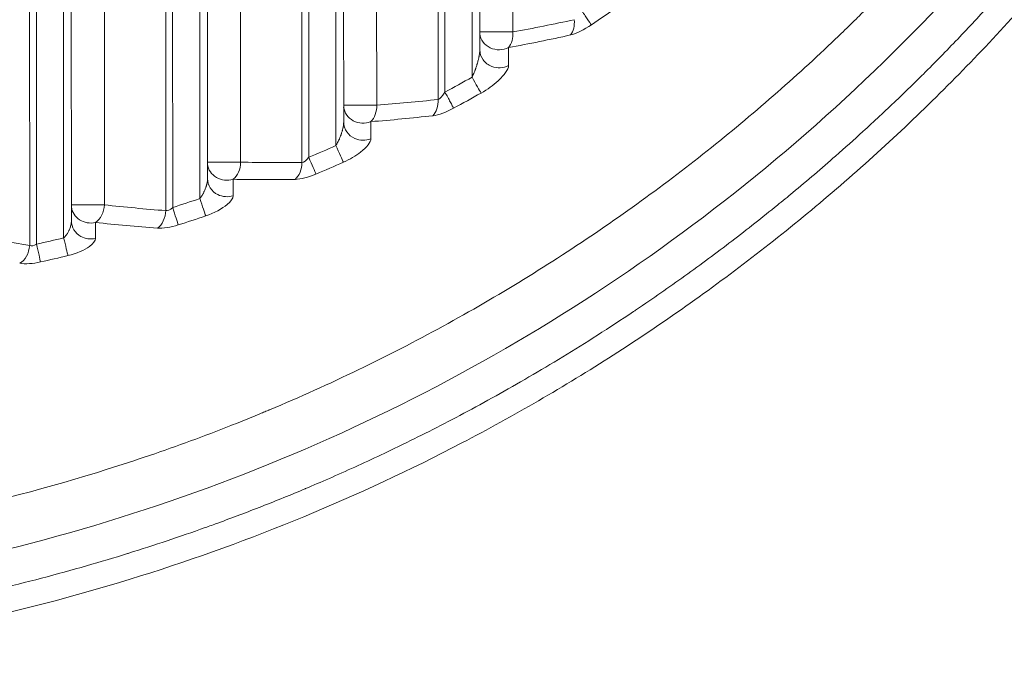
# Model space of a CAD drawing. Units: millimetres. Extents: x 2863 to 9959, y 1819 to 3492.
# Drawn here: x 4550 to 4601, y 2579 to 2612 of the extents above; entities that cross this region are included whole.
import ezdxf

# ---------------------------------------------------------------- set-up
doc = ezdxf.new("R2010")
doc.units = ezdxf.units.MM

msp = doc.modelspace()

# ---------------------------------------------------------------- linework, layer by layer
at = {"lineweight": 15, "ltscale": 9}
for p, q in [((4550.65416, 2600.55727), (4550.61897, 2673.64452)), ((4551.0081, 2600.62191), (4550.97293, 2673.64469)), ((4552.36582, 2673.64226), (4552.40083, 2600.94428)), ((4552.76469, 2673.64245), (4552.79928, 2601.81889)), ((4554.46358, 2673.75742), (4554.49783, 2602.64364)), ((4557.65327, 2602.34588), (4557.61894, 2673.65002)), ((4558.00716, 2602.50746), (4557.9729, 2673.65019)), ((4559.36579, 2673.64777), (4559.39983, 2602.96372)), ((4559.76466, 2673.64796), (4559.79821, 2603.98983)), ((4561.46355, 2673.76292), (4561.49674, 2604.83826)), ((4564.65205, 2604.82332), (4564.61891, 2673.65553)), ((4565.00589, 2605.08893), (4564.97287, 2673.6557)), ((4566.36576, 2673.65327), (4566.39849, 2605.69159)), ((4566.76463, 2673.65346), (4566.79678, 2606.8892)), ((4568.46352, 2673.76843), (4568.4953, 2607.77149)), ((4571.65046, 2608.06037), (4571.61887, 2673.66103)), ((4572.00425, 2608.44124), (4571.97284, 2673.6612)), ((4573.36573, 2673.65877), (4573.39676, 2609.20935)), ((4573.7646, 2673.65897), (4573.79496, 2610.60783)), ((4575.46349, 2673.77393), (4575.49346, 2611.53776))]:
    msp.add_line(p, q, dxfattribs=at)
for centre, major_axis, ratio, start_param, end_param in [((4533.31823, 2680.22629), (0, 82.48635), 0.99999603, -2.54691289, -2.52615152), ((4565.2514, 2663.13968), (64.45908, 9.04178), 0.80779207, -1.52507991, -1.47561183), ((4574.78835, 2611.53742), (-1, -0.00048), 0.00000136, -2.35337519, -0.11112436), ((4564.66467, 2662.87901), (65.20271, 9.29767), 0.8074707, -1.52308984, -1.4737043), ((4533.31731, 2680.2246), (0, 81.54471), 0.99999603, -2.64727862, -2.62777591), ((4573.39958, 2609.20935), (0.49151, -0.87087), 0.00245526, -1.57218203, -0.35045156), ((4562.39772, 2773.77393), (0.08027, -166.2221), 0.70909752, 0.05107444, 0.07790089), ((4533.31823, 2680.22629), (0, 82.48635), 0.99999603, -2.64727838, -2.62777614), ((4567.79019, 2607.77115), (-1, -0.00048), 0.00000136, -2.35337519, -0.11112436), ((4561.06509, 2773.26264), (1.3513, -166.58425), 0.71275093, 0.04868499, 0.07558842), ((4533.31708, 2680.22467), (0, 81.54489), 0.99999603, -2.74247304, -2.72386445), ((4566.40131, 2605.69159), (0.40569, -0.91401), 0.00257688, -1.57194008, -0.3502096), ((4560.79163, 2604.83792), (-1, -0.00048), 0.00000136, -2.35337519, -0.11112436), ((4563.44653, 2778.67114), (0.08396, -173.85556), 0.70909752, -0.01649756, 0.00909781), ((4533.31823, 2680.22629), (0, 82.48635), 0.99999603, -2.74247284, -2.72386465), ((4562.06216, 2778.0823), (1.46006, -174.13987), 0.7126198, -0.01941717, 0.00626483), ((4553.79272, 2602.6433), (-1, -0.00048), 0.00000136, -2.35337519, -0.11112436), ((4564.48698, 2780.67254), (0.08624, -178.59014), 0.70909752, -0.07964274, -0.05466984), ((4533.31689, 2680.22473), (0, -81.54501), 0.99999603, 0.30761046, 0.32558248), ((4559.40265, 2602.96372), (0.31986, -0.94746), 0.00267119, -1.57169811, -0.34996764), ((4533.31823, 2680.22629), (0, -82.48635), 0.99999603, 0.30761064, 0.3255823), ((4563.02586, 2780.03222), (1.62309, -178.82251), 0.71247453, -0.08338657, -0.0583202), ((4533.31673, 2680.22477), (0, -81.54509), 0.99999603, 0.21869188, 0.23622301), ((4552.40365, 2600.94428), (0.23403, -0.97223), 0.00274101, -1.57145614, -0.34972566), ((4533.31823, 2680.22629), (0, -82.48635), 0.99999603, 0.21869205, 0.23622285)]:
    msp.add_ellipse(centre, major_axis=major_axis, ratio=ratio, start_param=start_param, end_param=end_param, dxfattribs=at)
at = {"lineweight": 15, "ltscale": 9, "extrusion": (0, 0, -1)}
for centre, major_axis, ratio, start_param, end_param in [((4574.78835, 2611.53742), (-0.99997, -0.00711), 0.92030612, -2.07037565, -0.10499017), ((4629.72253, 4278.56717), (49.55185, 1813.23936), 0.01246969, -2.74004036, -2.73873075), ((4567.79019, 2607.77115), (-0.99997, -0.00748), 0.92751248, -1.97847719, -0.104605), ((4694.43218, 5383.15488), (-115.83911, -2994.45408), 0.01679227, 0.38269482, 0.38348133), ((4560.79163, 2604.83792), (-0.99997, -0.00776), 0.93248972, -1.89021812, -0.10430613), ((4869.06582, 7454.33766), (-284.47153, -5203.61024), 0.02271218, 0.36888698, 0.36933681), ((4553.79272, 2602.6433), (-0.99997, -0.00797), 0.93589517, -1.80458545, -0.10408316)]:
    msp.add_ellipse(centre, major_axis=major_axis, ratio=ratio, start_param=start_param, end_param=end_param, dxfattribs=at)
at = {"lineweight": 15, "ltscale": 9}
for points, knots in [([(4527.07671, 2584.60816), (4530.76222, 2584.65854), (4534.1322, 2584.91492), (4538.70675, 2585.4626), (4540.15183, 2585.67265), (4542.20093, 2586.01338), (4542.86422, 2586.13125), (4543.82979, 2586.31273), (4544.30522, 2586.40464), (4544.84711, 2586.51354), (4545.11486, 2586.56837), (4545.2622, 2586.59881), (4545.33322, 2586.61357), (4545.37104, 2586.62145), (4545.37417, 2586.62211), (4548.61787, 2587.29851), (4551.7061, 2588.11643), (4556.10873, 2589.50337), (4557.53809, 2589.9924), (4559.62485, 2590.75974), (4560.31089, 2591.02115), (4561.32569, 2591.42095), (4561.82953, 2591.62278), (4562.41111, 2591.86145), (4562.70034, 2591.98156), (4562.85487, 2592.04612), (4562.92687, 2592.0763), (4562.96799, 2592.09356), (4562.97639, 2592.09709), (4566.09809, 2593.40882), (4569.07148, 2594.85079), (4574.73695, 2597.95286), (4577.42907, 2599.61294), (4582.53051, 2603.10216), (4584.93987, 2604.93129), (4588.34533, 2607.76811), (4589.44576, 2608.72927), (4591.04512, 2610.19045), (4591.83199, 2610.9259), (4592.72778, 2611.79162), (4593.17015, 2612.22631), (4593.4135, 2612.46743), (4593.5308, 2612.58424), (4593.59324, 2612.64658), (4593.59987, 2612.6532), (4598.20503, 2617.25395), (4602.23356, 2622.21393), (4607.40588, 2629.99999), (4608.98539, 2632.65322), (4611.1393, 2636.69624), (4611.8214, 2638.05445), (4612.79114, 2640.10478), (4613.26266, 2641.13319), (4613.78952, 2642.33811), (4614.04714, 2642.94176), (4614.18361, 2643.26546), (4614.24687, 2643.41661), (4614.28292, 2643.503), (4614.29136, 2643.52325), (4616.22749, 2648.17298), (4617.77645, 2652.92105), (4618.94423, 2657.73377)], [0, 0, 0, 0, 0.03125, 0.03125, 0.046875, 0.046875, 0.0546875, 0.0546875, 0.05859375, 0.060546875, 0.061523437, 0.062011719, 0.062438965, 0.062438965, 0.0625, 0.0625, 0.09375, 0.09375, 0.109375, 0.109375, 0.1171875, 0.1171875, 0.12109375, 0.123046875, 0.124023437, 0.124511719, 0.12487793, 0.12487793, 0.125, 0.125, 0.15625, 0.15625, 0.1875, 0.1875, 0.21875, 0.21875, 0.234375, 0.234375, 0.2421875, 0.24609375, 0.248046875, 0.249023437, 0.24987793, 0.24987793, 0.25, 0.25, 0.3125, 0.3125, 0.34375, 0.34375, 0.359375, 0.359375, 0.3671875, 0.37109375, 0.373046875, 0.374023437, 0.374755859, 0.374755859, 0.375, 0.375, 0.424232432, 0.424232432, 0.424232432, 0.424232432]), ([(4527.36225, 2582.03809), (4541.78256, 2582.27137), (4556.1383, 2585.7091), (4569.12805, 2592.06363), (4575.62355, 2595.24119), (4581.77749, 2599.1481), (4587.44052, 2603.69092), (4593.10356, 2608.23375), (4598.27569, 2613.41249), (4602.81923, 2619.11406), (4607.36276, 2624.81563), (4611.27769, 2631.04003), (4614.46004, 2637.63471), (4616.17052, 2641.17927), (4617.66937, 2644.83081), (4618.94423, 2648.56168)], [0, 0, 0, 0, 0.142847275, 0.142847275, 0.142847275, 0.21427782, 0.21427782, 0.21427782, 0.285708365, 0.285708365, 0.285708365, 0.35713891, 0.35713891, 0.35713891, 0.395532022, 0.395532022, 0.395532022, 0.395532022]), ([(4527.23187, 2580.1628), (4527.58065, 2580.16789), (4527.94648, 2580.17507), (4528.71182, 2580.19468), (4529.11129, 2580.20712), (4529.94309, 2580.23845), (4530.37532, 2580.25733), (4531.02875, 2580.29044), (4531.23662, 2580.30161), (4531.90986, 2580.33994), (4532.38833, 2580.3704), (4533.37419, 2580.44076), (4533.88132, 2580.48057), (4534.92496, 2580.57102), (4535.46131, 2580.62159), (4536.23289, 2580.70098), (4536.45483, 2580.72455), (4536.71036, 2580.75256), (4536.74152, 2580.75599), (4536.79614, 2580.76203), (4536.81958, 2580.76463), (4536.85086, 2580.76811), (4536.85756, 2580.76885), (4537.36085, 2580.82497), (4537.83868, 2580.88196), (4538.76521, 2580.99873), (4539.21364, 2581.05854), (4540.07879, 2581.17942), (4540.49538, 2581.24049), (4541.29698, 2581.36274), (4541.68182, 2581.42391), (4542.26617, 2581.51996), (4542.4767, 2581.55529), (4543.03101, 2581.65002), (4543.36363, 2581.70875), (4543.99586, 2581.82334), (4544.29539, 2581.87918), (4544.65332, 2581.94741), (4544.72743, 2581.96162), (4545.07447, 2582.02857), (4545.33167, 2582.07937), (4545.60321, 2582.13395), (4545.63414, 2582.14018), (4545.79808, 2582.17329), (4545.926, 2582.1994), (4546.1098, 2582.23727), (4546.16973, 2582.24967), (4546.25761, 2582.26794), (4546.28657, 2582.27397), (4546.3295, 2582.28294), (4546.35618, 2582.28851), (4546.38256, 2582.29404), (4546.39656, 2582.29697), (4546.39677, 2582.29702), (4546.40005, 2582.2977), (4547.23909, 2582.47364), (4548.06318, 2582.65756), (4549.68137, 2583.03938), (4550.47546, 2583.23727), (4552.0455, 2583.64819), (4552.82098, 2583.8614), (4554.29492, 2584.28499), (4554.99519, 2584.49476), (4555.70441, 2584.71536), (4555.72533, 2584.72187), (4557.06617, 2585.13978), (4558.37449, 2585.57733), (4559.89256, 2586.12006), (4560.11166, 2586.19925), (4561.0876, 2586.55584), (4561.84137, 2586.8416), (4562.96666, 2587.28379), (4563.34086, 2587.43345), (4564.08159, 2587.7349), (4564.44814, 2587.88661), (4564.81957, 2588.04294), (4564.82701, 2588.04607), (4565.22843, 2588.21511), (4565.63927, 2588.39115), (4566.48502, 2588.76078), (4566.91978, 2588.95426), (4567.8102, 2589.35872), (4568.2656, 2589.56951), (4569.10202, 2589.96488), (4569.47844, 2590.1456), (4570.35817, 2590.57515), (4570.86643, 2590.82847), (4571.90543, 2591.35814), (4572.43612, 2591.63444), (4573.51932, 2592.21156), (4574.0718, 2592.51234), (4575.18775, 2593.13434), (4575.75081, 2593.45506), (4576.89312, 2594.1212), (4577.47223, 2594.46646), (4578.64807, 2595.18436), (4579.24478, 2595.55697), (4580.4552, 2596.33135), (4581.06893, 2596.73313), (4581.7374, 2597.18169), (4581.78436, 2597.21325), (4581.83808, 2597.24943), (4581.84592, 2597.25471), (4581.85152, 2597.25848), (4582.69695, 2597.82814), (4583.5261, 2598.40544), (4585.15937, 2599.57866), (4585.96319, 2600.17471), (4587.54868, 2601.38658), (4588.3299, 2602.00257), (4589.36019, 2602.83945), (4589.62382, 2603.05583), (4590.63642, 2603.89555), (4591.37098, 2604.52306), (4592.56422, 2605.57182), (4593.03201, 2605.99088), (4594.07176, 2606.93971), (4594.63968, 2607.47032), (4595.47522, 2608.26895), (4595.75101, 2608.53562), (4596.16065, 2608.93621), (4596.36445, 2609.13665), (4596.60046, 2609.37074), (4596.70123, 2609.47112), (4596.76832, 2609.53804), (4596.8027, 2609.57238), (4597.41804, 2610.18792), (4598.00197, 2610.78637), (4599.16545, 2612.0099), (4599.745, 2612.63469), (4600.89554, 2613.90823), (4601.46654, 2614.55656), (4602.39091, 2615.63481), (4602.74514, 2616.05489), (4603.48531, 2616.94786), (4603.8711, 2617.42198), (4604.80675, 2618.59427), (4605.35531, 2619.30056), (4605.99587, 2620.14929), (4606.09115, 2620.27617), (4606.69567, 2621.0852), (4607.20192, 2621.781), (4607.95557, 2622.84615), (4608.20583, 2623.20477), (4608.57965, 2623.7481), (4608.70399, 2623.93011), (4608.8901, 2624.20447), (4608.98305, 2624.34199), (4609.1029, 2624.52028), (4609.16084, 2624.60674), (4609.19172, 2624.65291), (4609.19471, 2624.65739), (4609.58537, 2625.24163), (4609.9576, 2625.81132), (4610.68012, 2626.94112), (4611.03011, 2627.50104), (4611.72212, 2628.63177), (4612.06279, 2629.20166), (4612.70958, 2630.30727), (4613.01633, 2630.84349), (4613.61669, 2631.91467), (4613.90937, 2632.44885), (4614.4703, 2633.49391), (4614.73854, 2634.00479), (4615.25174, 2635.00191), (4615.49672, 2635.48817), (4615.87014, 2636.24375), (4616.00558, 2636.52115), (4616.35787, 2637.25092), (4616.56804, 2637.69516), (4616.83323, 2638.26585), (4616.89699, 2638.40391), (4617.1563, 2638.96866), (4617.34306, 2639.38329), (4617.59951, 2639.96244), (4617.67661, 2640.13795), (4617.87431, 2640.59146), (4617.99201, 2640.86496), (4618.16182, 2641.26425), (4618.2173, 2641.39551), (4618.29888, 2641.58964), (4618.3258, 2641.6539), (4618.36577, 2641.74958), (4618.39063, 2641.80917), (4618.41525, 2641.86835), (4618.42832, 2641.89981), (4618.42913, 2641.90177), (4618.60531, 2642.32583), (4618.7762, 2642.74515), (4618.94423, 2643.1656)], [0, 0, 0, 0, 0.004530007, 0.004530007, 0.009055637, 0.009055637, 0.013570077, 0.013570077, 0.015625, 0.015625, 0.02011606, 0.02011606, 0.024570342, 0.024570342, 0.029000817, 0.029000817, 0.030761719, 0.030761719, 0.031005859, 0.031005859, 0.031188965, 0.031188965, 0.03125, 0.03125, 0.034620591, 0.034620591, 0.038019049, 0.038019049, 0.041430769, 0.041430769, 0.044859146, 0.044859146, 0.046875, 0.046875, 0.050317366, 0.050317366, 0.053768046, 0.053768046, 0.0546875, 0.0546875, 0.058144637, 0.058144637, 0.05859375, 0.05859375, 0.060546875, 0.060546875, 0.061523438, 0.061523438, 0.062011719, 0.062011719, 0.062255859, 0.062469482, 0.062469482, 0.0625, 0.0625, 0.0625, 0.0703125, 0.0703125, 0.078125, 0.078125, 0.086056265, 0.086056265, 0.093505859, 0.093505859, 0.09375, 0.09375, 0.107117077, 0.107117077, 0.109375, 0.109375, 0.1171875, 0.1171875, 0.12109375, 0.12109375, 0.124938965, 0.124938965, 0.125, 0.125, 0.130821455, 0.130821455, 0.136608378, 0.136608378, 0.142334576, 0.142334576, 0.146851512, 0.146851512, 0.152687845, 0.152687845, 0.158509431, 0.158509431, 0.164321472, 0.164321472, 0.170023924, 0.170023924, 0.175691115, 0.175691115, 0.181351417, 0.181351417, 0.187011719, 0.187011719, 0.187438965, 0.187438965, 0.1875, 0.1875, 0.1875, 0.196727613, 0.196727613, 0.206038144, 0.206038144, 0.215472575, 0.215472575, 0.21875, 0.21875, 0.228156901, 0.228156901, 0.234375, 0.234375, 0.2421875, 0.2421875, 0.24609375, 0.24609375, 0.248046875, 0.249023438, 0.249511719, 0.249511719, 0.25, 0.25, 0.258730533, 0.258730533, 0.267385558, 0.267385558, 0.275928759, 0.275928759, 0.28125, 0.28125, 0.28707203, 0.28707203, 0.295415303, 0.295415303, 0.296875, 0.296875, 0.3046875, 0.3046875, 0.30859375, 0.30859375, 0.310546875, 0.310546875, 0.311523438, 0.312011719, 0.312438965, 0.312438965, 0.3125, 0.3125, 0.317485733, 0.317485733, 0.322529618, 0.322529618, 0.327834713, 0.327834713, 0.333012099, 0.333012099, 0.338381049, 0.338381049, 0.34375, 0.34375, 0.349114293, 0.349114293, 0.352305469, 0.352305469, 0.357647886, 0.357647886, 0.359375, 0.359375, 0.364783266, 0.364783266, 0.3671875, 0.3671875, 0.37109375, 0.37109375, 0.373046875, 0.373046875, 0.374023438, 0.374023438, 0.374511719, 0.374938965, 0.374938965, 0.375, 0.375, 0.379324501, 0.379324501, 0.379324501, 0.379324501]), ([(4618.94423, 2639.77356), (4618.11495, 2637.87245), (4617.22747, 2635.99721), (4614.93049, 2631.50524), (4613.45953, 2628.91638), (4610.29793, 2623.87958), (4608.60355, 2621.42705), (4605.01032, 2616.68891), (4603.10731, 2614.39918), (4599.11491, 2610.00462), (4597.02187, 2607.89532), (4592.65045, 2603.85698), (4590.36646, 2601.92572), (4585.63352, 2598.26539), (4583.17912, 2596.53408), (4578.13121, 2593.29633), (4575.53253, 2591.78727), (4570.22533, 2589.01421), (4567.51162, 2587.74778), (4561.99693, 2585.46642), (4559.19105, 2584.44844), (4553.48623, 2582.65625), (4550.58133, 2581.88247), (4544.70821, 2580.59081), (4541.73424, 2580.07299), (4535.75579, 2579.30233), (4532.74562, 2579.04906), (4528.77574, 2578.89309), (4527.81766, 2578.86907), (4526.85953, 2578.85872)], [201.62835601, 201.62835601, 201.62835601, 201.62835601, 207.8697233, 207.8697233, 216.83218751, 216.83218751, 225.81995049, 225.81995049, 234.81332275, 234.81332275, 243.80681926, 243.80681926, 252.87643369, 252.87643369, 262.00049196, 262.00049196, 271.14442118, 271.14442118, 280.27092358, 280.27092358, 289.38041608, 289.38041608, 298.5650555, 298.5650555, 307.79518477, 307.79518477, 317.0359661, 317.0359661, 319.97311712, 319.97311712, 319.97311712, 319.97311712]), ([(4573.39676, 2609.20935), (4573.40886, 2609.23324), (4573.42145, 2609.25896), (4573.45027, 2609.32016), (4573.46671, 2609.35655), (4573.49946, 2609.43266), (4573.51572, 2609.47208), (4573.53713, 2609.5265), (4573.54209, 2609.53929), (4573.54787, 2609.55439), (4573.54932, 2609.5582), (4573.5496, 2609.55894), (4573.54961, 2609.55897), (4573.5507, 2609.56182), (4573.55275, 2609.56722), (4573.55882, 2609.58335), (4573.56287, 2609.59418), (4573.57283, 2609.62127), (4573.57874, 2609.63755), (4573.58669, 2609.65993), (4573.58791, 2609.66338), (4573.59564, 2609.68533), (4573.60281, 2609.70607), (4573.61887, 2609.75375), (4573.62782, 2609.78101), (4573.63917, 2609.81684), (4573.64107, 2609.82288), (4573.64818, 2609.84563), (4573.6535, 2609.86299), (4573.66165, 2609.89016), (4573.66439, 2609.8994), (4573.66853, 2609.91354), (4573.66992, 2609.9183), (4573.67166, 2609.9243), (4573.672, 2609.92551), (4573.67244, 2609.92703), (4573.67254, 2609.92736), (4573.67364, 2609.93117), (4573.67487, 2609.93545), (4573.68501, 2609.97094), (4573.69372, 2610.00274), (4573.71009, 2610.06511), (4573.71766, 2610.09548), (4573.72612, 2610.1311), (4573.72772, 2610.13791), (4573.73633, 2610.17512), (4573.7425, 2610.20359), (4573.74957, 2610.23803), (4573.75114, 2610.24582), (4573.75364, 2610.25845), (4573.75461, 2610.26339), (4573.75673, 2610.27436), (4573.75786, 2610.28035), (4573.75951, 2610.28915), (4573.76005, 2610.29205), (4573.76103, 2610.29737), (4573.76131, 2610.29889), (4573.76193, 2610.3023), (4573.76203, 2610.30284), (4573.76748, 2610.3329), (4573.77212, 2610.36101), (4573.78026, 2610.41587), (4573.78369, 2610.44245), (4573.78925, 2610.49329), (4573.79133, 2610.51743), (4573.7942, 2610.56361), (4573.79492, 2610.58542), (4573.79496, 2610.60621), (4573.79496, 2610.60702), (4573.79496, 2610.60783)], [0, 0, 0, 0, 0.066317756, 0.066317756, 0.147098082, 0.147098082, 0.223223354, 0.223223354, 0.24609375, 0.24609375, 0.249762714, 0.249762714, 0.25, 0.25, 0.288784732, 0.288784732, 0.328356094, 0.328356094, 0.367982465, 0.367982465, 0.375, 0.375, 0.41151029, 0.41151029, 0.450452894, 0.450452894, 0.458186017, 0.458186017, 0.479093008, 0.479093008, 0.489546504, 0.489546504, 0.494773252, 0.494773252, 0.496079939, 0.496079939, 0.49642561, 0.49642561, 0.5, 0.5, 0.554020091, 0.554020091, 0.611218717, 0.611218717, 0.625, 0.625, 0.6875, 0.6875, 0.706327943, 0.706327943, 0.71875, 0.71875, 0.734375, 0.734375, 0.7421875, 0.7421875, 0.748854035, 0.748854035, 0.75, 0.75, 0.80692777, 0.80692777, 0.867040945, 0.867040945, 0.929396665, 0.929396665, 0.995439547, 0.995439547, 0.998134145, 0.998134145, 0.998134145, 0.998134145]), ([(4573.79496, 2610.60686), (4573.79541, 2610.42603), (4573.9155, 2610.06519), (4574.47467, 2609.64501), (4575.0153, 2609.6716), (4575.27498, 2609.80272)], [0.001382417, 0.001382417, 0.001382417, 0.001382417, 0.285714286, 0.571428571, 1, 1, 1, 1]), ([(4573.86048, 2608.391), (4574.18906, 2608.57644), (4574.69418, 2608.94468), (4575.16177, 2609.45516), (4575.27518, 2609.70544), (4575.27498, 2609.80272)], [0, 0, 0, 0, 0.42857143, 0.71428571, 1, 1, 1, 1]), ([(4566.39849, 2605.69159), (4566.41123, 2605.71138), (4566.42441, 2605.73276), (4566.45424, 2605.78349), (4566.47104, 2605.81358), (4566.50485, 2605.87767), (4566.52183, 2605.91155), (4566.54193, 2605.95399), (4566.54494, 2605.96039), (4566.54917, 2605.96952), (4566.55084, 2605.97312), (4566.55241, 2605.97654), (4566.55277, 2605.97731), (4566.5593, 2605.99152), (4566.56652, 2606.0075), (4566.58193, 2606.04268), (4566.59, 2606.0615), (4566.60152, 2606.08927), (4566.60446, 2606.09643), (4566.61591, 2606.12464), (4566.62483, 2606.14723), (4566.63839, 2606.18293), (4566.64276, 2606.19465), (4566.65166, 2606.21892), (4566.65618, 2606.23148), (4566.66407, 2606.2539), (4566.66761, 2606.26408), (4566.67408, 2606.28304), (4566.67703, 2606.29184), (4566.68898, 2606.32788), (4566.69737, 2606.35445), (4566.71313, 2606.40659), (4566.72039, 2606.43197), (4566.7295, 2606.46549), (4566.73201, 2606.4749), (4566.74089, 2606.50908), (4566.74651, 2606.53223), (4566.75168, 2606.55475), (4566.75197, 2606.55599), (4566.75356, 2606.56296), (4566.75481, 2606.56855), (4566.75715, 2606.57915), (4566.75824, 2606.58418), (4566.76037, 2606.59414), (4566.7614, 2606.59905), (4566.76289, 2606.60623), (4566.76338, 2606.60859), (4566.76426, 2606.61291), (4566.76447, 2606.61393), (4566.76505, 2606.61682), (4566.76514, 2606.61728), (4566.77095, 2606.64621), (4566.7758, 2606.67325), (4566.78397, 2606.72493), (4566.78726, 2606.74952), (4566.79251, 2606.79719), (4566.79436, 2606.82007), (4566.79637, 2606.85832), (4566.79679, 2606.87427), (4566.79678, 2606.8892)], [0, 0, 0, 0, 0.067561668, 0.067561668, 0.148957722, 0.148957722, 0.228258177, 0.228258177, 0.2421875, 0.2421875, 0.247884074, 0.247884074, 0.25, 0.25, 0.306193496, 0.306193496, 0.357807067, 0.357807067, 0.375, 0.375, 0.423482219, 0.423482219, 0.446049978, 0.446049978, 0.46875, 0.46875, 0.485374653, 0.485374653, 0.5, 0.5, 0.549976643, 0.549976643, 0.603364558, 0.603364558, 0.625, 0.625, 0.684028027, 0.684028027, 0.6875, 0.6875, 0.703565372, 0.703565372, 0.71875, 0.71875, 0.734375, 0.734375, 0.7421875, 0.7421875, 0.748858087, 0.748858087, 0.75, 0.75, 0.8125, 0.8125, 0.876085043, 0.876085043, 0.943761766, 0.943761766, 0.998067192, 0.998067192, 0.998067192, 0.998067192]), ([(4566.79678, 2606.88823), (4566.7972, 2606.71399), (4566.907, 2606.36618), (4567.42229, 2605.94405), (4567.93605, 2605.93585), (4568.19565, 2606.04089)], [0.001390806, 0.001390806, 0.001390806, 0.001390806, 0.285714286, 0.571428571, 1, 1, 1, 1]), ([(4566.78156, 2604.8327), (4567.11271, 2604.97968), (4567.62649, 2605.28873), (4568.08916, 2605.73073), (4568.19592, 2605.95162), (4568.19565, 2606.04089)], [0, 0, 0, 0, 0.42857143, 0.71428571, 1, 1, 1, 1]), ([(4561.49674, 2604.83826), (4561.49472, 2604.65786), (4561.45742, 2604.47762), (4561.39018, 2604.32307), (4561.32294, 2604.16851), (4561.2258, 2604.03974), (4561.11251, 2603.95506)], [0, 0, 0, 0, 0.5, 0.5, 0.5, 1, 1, 1, 1]), ([(4559.39983, 2602.96372), (4559.41336, 2602.9797), (4559.42728, 2602.99713), (4559.45733, 2603.03715), (4559.47353, 2603.06012), (4559.50769, 2603.11182), (4559.52567, 2603.14088), (4559.54411, 2603.17285), (4559.54456, 2603.17363), (4559.54527, 2603.17486), (4559.54553, 2603.17531), (4559.54751, 2603.17876), (4559.54945, 2603.18217), (4559.55208, 2603.18681), (4559.5529, 2603.18826), (4559.55405, 2603.19031), (4559.55445, 2603.19102), (4559.55496, 2603.19194), (4559.55512, 2603.19221), (4559.55536, 2603.19265), (4559.55546, 2603.19282), (4559.56455, 2603.20905), (4559.57411, 2603.22668), (4559.59388, 2603.26467), (4559.60405, 2603.28493), (4559.62373, 2603.32595), (4559.63316, 2603.34637), (4559.65324, 2603.39182), (4559.66391, 2603.41711), (4559.67632, 2603.44834), (4559.67787, 2603.45226), (4559.68066, 2603.45942), (4559.68176, 2603.46225), (4559.69144, 2603.48737), (4559.69904, 2603.5081), (4559.70811, 2603.53391), (4559.71024, 2603.54006), (4559.71944, 2603.56702), (4559.7257, 2603.58647), (4559.73529, 2603.61772), (4559.73895, 2603.63018), (4559.74731, 2603.65967), (4559.75154, 2603.67565), (4559.75622, 2603.69414), (4559.75725, 2603.6983), (4559.76032, 2603.71082), (4559.76215, 2603.71858), (4559.76457, 2603.72906), (4559.76532, 2603.73236), (4559.76637, 2603.73702), (4559.76671, 2603.73852), (4559.7672, 2603.74071), (4559.76725, 2603.74097), (4559.76747, 2603.74193), (4559.76762, 2603.74262), (4559.77379, 2603.77061), (4559.77865, 2603.79577), (4559.78675, 2603.8442), (4559.78995, 2603.8674), (4559.79488, 2603.91227), (4559.79651, 2603.93378), (4559.79795, 2603.96639), (4559.79821, 2603.97841), (4559.79821, 2603.98983)], [0, 0, 0, 0, 0.069776591, 0.069776591, 0.147600279, 0.147600279, 0.231793959, 0.231793959, 0.233897685, 0.233897685, 0.235113145, 0.235113145, 0.242902578, 0.242902578, 0.246675584, 0.246675584, 0.248856407, 0.248856407, 0.249833813, 0.249833813, 0.250508376, 0.250508376, 0.312495945, 0.312495945, 0.372758087, 0.372758087, 0.42584366, 0.42584366, 0.484375, 0.484375, 0.49426454, 0.49426454, 0.5, 0.5, 0.538414127, 0.538414127, 0.550744215, 0.550744215, 0.593526472, 0.593526472, 0.625, 0.625, 0.672874467, 0.672874467, 0.6875, 0.6875, 0.71875, 0.71875, 0.734375, 0.734375, 0.7421875, 0.7421875, 0.74609375, 0.74609375, 0.75, 0.75, 0.815012633, 0.815012633, 0.88203914, 0.88203914, 0.953044339, 0.953044339, 0.997989853, 0.997989853, 0.997989853, 0.997989853]), ([(4559.79821, 2603.98886), (4559.7986, 2603.82141), (4559.89887, 2603.48708), (4560.37315, 2603.06592), (4560.85928, 2603.02737), (4561.11592, 2603.10784)], [0.001412878, 0.001412878, 0.001412878, 0.001412878, 0.285714286, 0.571428571, 1, 1, 1, 1]), ([(4559.70225, 2602.0734), (4560.14573, 2602.22312), (4560.85449, 2602.61067), (4561.11643, 2602.98246), (4561.11592, 2603.10784)], [0, 0, 0, 0, 0.57142857, 1, 1, 1, 1]), ([(4554.49783, 2602.64364), (4554.48713, 2602.45306), (4554.43671, 2602.26267), (4554.35464, 2602.10268), (4554.27258, 2601.94269), (4554.15891, 2601.81316), (4554.03163, 2601.73474)], [0, 0, 0, 0, 0.5, 0.5, 0.5, 1, 1, 1, 1]), ([(4552.40083, 2600.94428), (4552.41498, 2600.95619), (4552.42947, 2600.96946), (4552.45525, 2600.99514), (4552.46644, 2601.00695), (4552.49471, 2601.03857), (4552.5119, 2601.0594), (4552.53353, 2601.08785), (4552.53796, 2601.0938), (4552.54319, 2601.10097), (4552.54449, 2601.10276), (4552.54578, 2601.10455), (4552.54658, 2601.10565), (4552.54688, 2601.10606), (4552.54926, 2601.10937), (4552.55164, 2601.11272), (4552.5545, 2601.11678), (4552.55522, 2601.1178), (4552.55617, 2601.11915), (4552.55644, 2601.11954), (4552.55695, 2601.12027), (4552.55719, 2601.12061), (4552.56856, 2601.13693), (4552.58003, 2601.15418), (4552.60448, 2601.19313), (4552.61752, 2601.2151), (4552.64238, 2601.25997), (4552.65421, 2601.28259), (4552.6671, 2601.30901), (4552.66834, 2601.31156), (4552.67235, 2601.31991), (4552.67534, 2601.32623), (4552.68083, 2601.33804), (4552.68334, 2601.34356), (4552.69587, 2601.37138), (4552.70567, 2601.39455), (4552.72691, 2601.4486), (4552.73785, 2601.47954), (4552.756, 2601.5377), (4552.76349, 2601.56491), (4552.77962, 2601.63285), (4552.78699, 2601.67253), (4552.7964, 2601.74531), (4552.79887, 2601.77868), (4552.79927, 2601.81331), (4552.79928, 2601.81611), (4552.79928, 2601.81889)], [0, 0, 0, 0, 0.071383019, 0.071383019, 0.125, 0.125, 0.205980615, 0.205980615, 0.226880936, 0.226880936, 0.23066014, 0.232991986, 0.232991986, 0.234400151, 0.234400151, 0.244226007, 0.244226007, 0.247734194, 0.247734194, 0.249239331, 0.249239331, 0.250702736, 0.250702736, 0.318930518, 0.318930518, 0.393840259, 0.393840259, 0.461578862, 0.461578862, 0.46875, 0.46875, 0.48499549, 0.48499549, 0.5, 0.5, 0.571698282, 0.571698282, 0.666678384, 0.666678384, 0.75, 0.75, 0.875, 0.875, 0.988233556, 0.988233556, 0.998220705, 0.998220705, 0.998220705, 0.998220705]), ([(4552.79928, 2601.81793), (4552.79965, 2601.65739), (4552.89103, 2601.33669), (4553.3268, 2600.91931), (4553.78458, 2600.85418), (4554.03584, 2600.91168)], [0.001447909, 0.001447909, 0.001447909, 0.001447909, 0.285714286, 0.571428571, 1, 1, 1, 1]), ([(4552.6226, 2600.03069), (4553.06658, 2600.13756), (4553.78489, 2600.45752), (4554.03645, 2600.79239), (4554.03584, 2600.91168)], [0, 0, 0, 0, 0.57142857, 1, 1, 1, 1])]:
    msp.add_open_spline(points, degree=3, knots=knots, dxfattribs=at)
for points in [[(4579.53049, 2611.90055), (4579.49093, 2611.95823), (4579.3444, 2612.17347), (4579.11625, 2612.51026), (4579.00218, 2612.67892)], [(4578.45763, 2611.37901), (4578.6093, 2611.56266), (4578.68201, 2611.86221), (4578.64846, 2612.16518)], [(4578.45763, 2611.37901), (4578.76301, 2611.44734), (4579.16861, 2611.65579), (4579.53049, 2611.90055)], [(4575.49346, 2611.53776), (4575.52155, 2611.22497), (4575.43699, 2610.91611), (4575.27314, 2610.73302)], [(4571.37884, 2607.22679), (4571.56326, 2607.40741), (4571.66884, 2607.73141), (4571.65046, 2608.06037)], [(4571.65046, 2608.06037), (4571.73724, 2608.08908), (4571.86495, 2608.21604), (4572.00425, 2608.44124)], [(4572.45192, 2607.61404), (4572.41834, 2607.67534), (4572.29411, 2607.90408), (4572.10085, 2608.262), (4572.00425, 2608.44124)], [(4568.4953, 2607.77149), (4568.50772, 2607.4334), (4568.38934, 2607.10095), (4568.19303, 2606.92264)], [(4571.37884, 2607.22679), (4571.67555, 2607.26076), (4572.08172, 2607.41452), (4572.45192, 2607.61404)], [(4564.65205, 2604.82332), (4564.74029, 2604.82676), (4564.86861, 2604.9153), (4565.00589, 2605.08893)], [(4565.37291, 2604.22309), (4565.34531, 2604.28726), (4565.24338, 2604.52668), (4565.08502, 2604.90131), (4565.00589, 2605.08893)], [(4564.29962, 2603.95237), (4564.40717, 2604.03901), (4564.58836, 2604.29527), (4564.65327, 2604.64718), (4564.65205, 2604.82332)], [(4564.29962, 2603.95237), (4564.58977, 2603.95735), (4564.99529, 2604.06383), (4565.37291, 2604.22309)], [(4557.65327, 2602.34588), (4557.74321, 2602.3251), (4557.87225, 2602.37897), (4558.00716, 2602.50746)], [(4558.29354, 2601.61188), (4558.27191, 2601.67825), (4558.19228, 2601.9259), (4558.06881, 2602.3134), (4558.00716, 2602.50746)], [(4557.22003, 2601.44633), (4557.34183, 2601.52747), (4557.55587, 2601.78642), (4557.64612, 2602.15927), (4557.65327, 2602.34588)], [(4554.03584, 2600.91168), (4554.03443, 2601.18595), (4554.03303, 2601.4603), (4554.03163, 2601.73474)], [(4557.22003, 2601.44633), (4557.50517, 2601.42556), (4557.90927, 2601.4898), (4558.29354, 2601.61188)], [(4547.49858, 2601.12623), (4548.54667, 2600.91855), (4549.59853, 2600.7289), (4550.65416, 2600.55727)], [(4550.14011, 2599.63707), (4550.27499, 2599.71109), (4550.52134, 2599.96973), (4550.63819, 2600.36126), (4550.65416, 2600.55727)], [(4550.65416, 2600.55727), (4550.74609, 2600.51236), (4550.87594, 2600.53391), (4551.0081, 2600.62191)], [(4551.21382, 2599.7046), (4551.19817, 2599.77259), (4551.14084, 2600.02624), (4551.05227, 2600.42314), (4551.0081, 2600.62191)], [(4550.14011, 2599.63707), (4550.42146, 2599.59243), (4550.82362, 2599.61788), (4551.21382, 2599.7046)]]:
    msp.add_open_spline(points, degree=3, dxfattribs=at)

doc.saveas('drawing.dxf')
